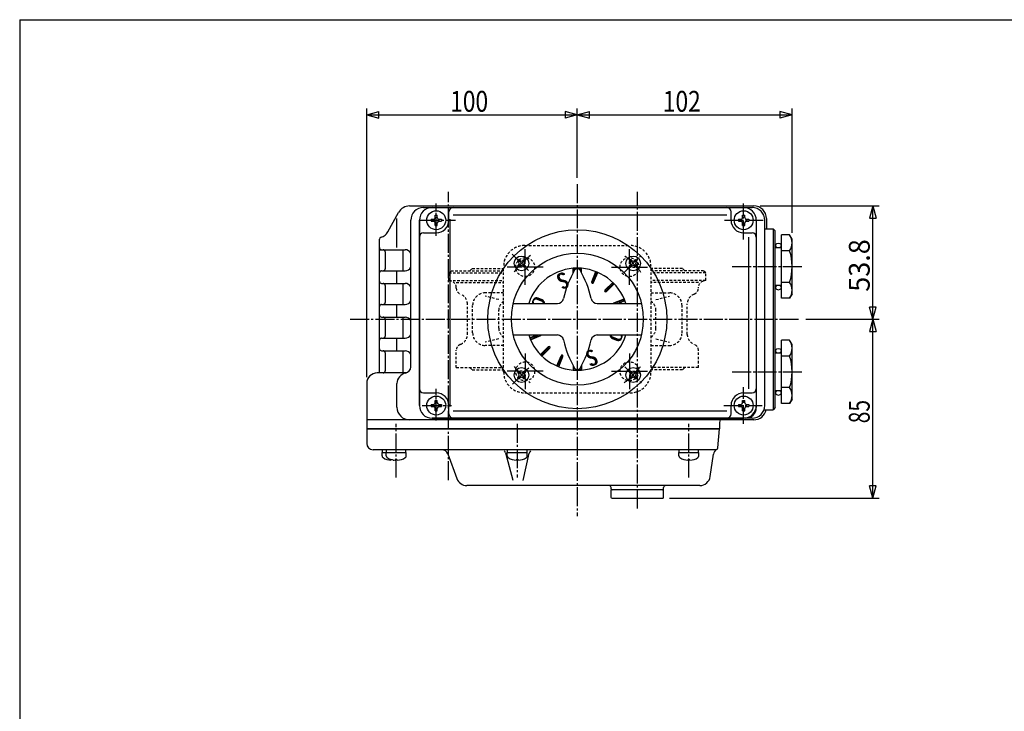
# Model space of a CAD drawing. Extents: x -540 to 600, y -416 to 396.
# Drawn here: x -540 to -72, y 68 to 396 of the extents above; entities that cross this region are included whole.
import ezdxf
from ezdxf.enums import TextEntityAlignment as Align

# ---------------------------------------------------------------- set-up
doc = ezdxf.new("R2010")
doc.units = 0
doc.linetypes.add('CENTER', pattern=[12, 9, -1, 1, -1])
doc.linetypes.add('DASHED', pattern=[2, 1.2, -0.8])
for name, color, linetype in [('1', 7, 'CONTINUOUS'), ('2', 7, 'CONTINUOUS'), ('20', 7, 'CONTINUOUS'), ('5', 7, 'CONTINUOUS')]:
    doc.layers.add(name, color=color, linetype=linetype)
doc.styles.get("Standard").update_dxf_attribs({"font": 'txt', "bigfont": 'BIGFONT'})
doc.dimstyles.get("Standard").update_dxf_attribs({"dimscale": 3, "dimtxt": 0.18, "dimasz": 0.18, "dimexe": 0.18, "dimexo": 0.0625, "dimgap": 0.09, "dimtad": 1, "dimtih": 1, "dimtoh": 1, "dimdec": 4, "dimzin": 0, "dimtxsty": 'STANDARD', "dimcen": 0.09, "dimazin": 3, "dimtfac": 1, "dimtdec": 4, "dimtofl": 0, "dimtmove": 0, "dimatfit": 3, "dimtolj": 1, "dimtzin": 0})

# ---------------------------------------------------------------- blocks, each defined once
blk = doc.blocks.new('*D4')
at = {"layer": '5', "color": 2}
for p, q in [((-375.146758, 226.243338), (-375.146758, 353.790138)), ((-375.146758, 350.790138), (-369.351203, 352.343053)), ((-375.146758, 350.790138), (-369.351203, 349.237224)), ((-375.146758, 350.790138), (-275.146758, 350.790138)), ((-369.351203, 349.237224), (-369.351203, 352.343053)), ((-275.146758, 350.790138), (-280.942313, 352.343053)), ((-280.942313, 352.343053), (-280.942313, 349.237224)), ((-275.146758, 350.790138), (-280.942313, 349.237224)), ((-275.146758, 320.912382), (-275.146758, 353.790138))]:
    blk.add_line(p, q, dxfattribs=at)
at = {"layer": '5', "color": 2, "width": 1.4}
blk.add_text('100', height=9.9, dxfattribs=at).set_placement((-335.541758, 352.290138), (-317.523758, 352.290138), align=Align.FIT)
blk = doc.blocks.new('*D5')
at = {"layer": '5', "color": 2}
for p, q in [((-275.146758, 350.790138), (-269.351203, 352.343053)), ((-275.146758, 350.790138), (-269.351203, 349.237224)), ((-275.146758, 350.790138), (-173.146758, 350.790138)), ((-269.351203, 349.237224), (-269.351203, 352.343053)), ((-173.146758, 350.790138), (-178.942313, 352.343053)), ((-178.942313, 352.343053), (-178.942313, 349.237224)), ((-173.146758, 350.790138), (-178.942313, 349.237224)), ((-173.146758, 294.743338), (-173.146758, 353.790138))]:
    blk.add_line(p, q, dxfattribs=at)
at = {"layer": '5', "color": 2, "width": 1.4}
blk.add_text('102', height=9.9, dxfattribs=at).set_placement((-234.541758, 352.290138), (-216.523758, 352.290138), align=Align.FIT)
blk = doc.blocks.new('*D6')
at = {"layer": '5', "color": 2}
for p, q in [((-188.343758, 307.546338), (-131.777378, 307.546338)), ((-134.777378, 307.546338), (-136.330292, 301.750783)), ((-134.777378, 253.743338), (-134.777378, 307.546338)), ((-134.777378, 307.546338), (-133.224464, 301.750783)), ((-136.330292, 301.750783), (-133.224464, 301.750783)), ((-134.777378, 253.743338), (-136.330292, 259.538893)), ((-133.224464, 259.538893), (-136.330292, 259.538893)), ((-134.777378, 253.743338), (-133.224464, 259.538893)), ((-166.641205, 253.743338), (-131.777378, 253.743338))]:
    blk.add_line(p, q, dxfattribs=at)
at = {"layer": '5', "color": 2, "width": 1.4}
blk.add_text('53.8', height=9.9, rotation=90, dxfattribs=at).set_placement((-136.277378, 266.784838), (-136.277378, 291.732838), align=Align.FIT)
blk = doc.blocks.new('*D7')
at = {"layer": '5', "color": 2}
for p, q in [((-134.777378, 253.743338), (-136.330292, 247.947783)), ((-134.777378, 168.743338), (-134.777378, 253.743338)), ((-134.777378, 253.743338), (-133.224464, 247.947783)), ((-136.330292, 247.947783), (-133.224464, 247.947783)), ((-134.777378, 168.743338), (-136.330292, 174.538893)), ((-133.224464, 174.538893), (-136.330292, 174.538893)), ((-134.777378, 168.743338), (-133.224464, 174.538893)), ((-231.446758, 168.743338), (-131.777378, 168.743338))]:
    blk.add_line(p, q, dxfattribs=at)
at = {"layer": '5', "color": 2, "width": 1.4}
blk.add_text('85', height=9.9, rotation=90, dxfattribs=at).set_placement((-136.277378, 204.313338), (-136.277378, 215.401338), align=Align.FIT)

msp = doc.modelspace()

# ---------------------------------------------------------------- linework, layer by layer
at = {"layer": '1', "linetype": 'DASHED'}
for p, q in [((-300.146758, 288.743338), (-250.146758, 288.743338)), ((-336.146758, 275.743338), (-335.146758, 276.743338)), ((-335.146758, 276.743338), (-310.146758, 276.743338)), ((-326.146758, 276.743338), (-325.046758, 277.843338)), ((-325.046758, 277.843338), (-310.146758, 277.843338)), ((-310.146758, 228.743338), (-310.146758, 278.743338)), ((-240.146758, 228.743338), (-240.146758, 278.743338)), ((-225.246758, 277.843338), (-240.146758, 277.843338)), ((-215.146758, 276.743338), (-240.146758, 276.743338)), ((-224.146758, 276.743338), (-225.246758, 277.843338)), ((-214.146758, 275.743338), (-215.146758, 276.743338)), ((-336.146758, 272.143338), (-336.146758, 275.743338)), ((-336.146758, 275.743338), (-310.146758, 275.743338)), ((-336.146758, 272.143338), (-310.146758, 272.143338)), ((-336.146758, 272.143338), (-334.870301, 271.801313)), ((-214.146758, 275.743338), (-240.146758, 275.743338)), ((-214.146758, 272.143338), (-240.146758, 272.143338)), ((-214.146758, 272.143338), (-215.423215, 271.801313)), ((-214.146758, 272.143338), (-214.146758, 275.743338)), ((-332.646758, 271.205516), (-310.146758, 271.205516)), ((-332.646758, 268.5147), (-332.646758, 268.903535)), ((-217.646758, 271.205516), (-240.146758, 271.205516)), ((-217.646758, 268.5147), (-217.646758, 268.903535)), ((-310.146758, 266.243338), (-318.873512, 266.243338)), ((-312.486415, 263.027948), (-318.873512, 264.685883)), ((-240.146758, 266.243338), (-231.420005, 266.243338)), ((-237.807101, 263.027948), (-231.420005, 264.685883)), ((-327.373512, 246.492935), (-327.373512, 260.993741)), ((-324.873512, 247.243338), (-324.873512, 260.243338)), ((-312.486415, 249.458729), (-312.486415, 258.027948)), ((-237.807101, 249.458729), (-237.807101, 258.027948)), ((-225.420005, 247.243338), (-225.420005, 260.243338)), ((-222.920005, 246.492935), (-222.920005, 260.993741)), ((-312.486415, 244.458729), (-318.873512, 242.800793)), ((-237.807101, 244.458729), (-231.420005, 242.800793)), ((-332.646758, 230.743338), (-332.646758, 238.971977)), ((-310.146758, 241.243338), (-318.873512, 241.243338)), ((-240.146758, 241.243338), (-231.420005, 241.243338)), ((-217.646758, 230.743338), (-217.646758, 238.971977)), ((-332.646758, 230.743338), (-310.146758, 230.743338)), ((-326.146758, 230.743338), (-325.046758, 229.643338)), ((-325.046758, 229.643338), (-310.146758, 229.643338)), ((-217.646758, 230.743338), (-240.146758, 230.743338)), ((-225.246758, 229.643338), (-240.146758, 229.643338)), ((-224.146758, 230.743338), (-225.246758, 229.643338)), ((-300.146758, 218.743338), (-250.146758, 218.743338))]:
    msp.add_line(p, q, dxfattribs=at)
at = {"layer": '1', "color": 2, "linetype": 'CENTER'}
for p, q in [((-299.896758, 269.993338), (-299.896758, 286.993338)), ((-250.396758, 269.993338), (-250.396758, 286.993338)), ((-291.396758, 278.493338), (-308.396758, 278.493338)), ((-258.896758, 278.493338), (-241.896758, 278.493338)), ((-299.896758, 237.493338), (-299.896758, 220.493338)), ((-250.396758, 237.493338), (-250.396758, 220.493338)), ((-291.396758, 228.993338), (-308.396758, 228.993338)), ((-258.896758, 228.993338), (-241.896758, 228.993338))]:
    msp.add_line(p, q, dxfattribs=at)
at = {"layer": '1', "linetype": 'DASHED'}
for centre in [(-299.896758, 278.493338), (-250.396758, 278.493338), (-299.896758, 228.993338), (-250.396758, 228.993338)]:
    msp.add_circle(centre, 4.5, dxfattribs=at)
for centre, radius, start, end in [((-300.146758, 278.743338), 10, 90, 180), ((-250.146758, 278.743338), 10, 0, 90), ((-335.646758, 268.903535), 3, 0, 75), ((-214.646758, 268.903535), 3, 105, 180), ((-329.646758, 268.5147), 3, 180, 250.071686), ((-220.646758, 268.5147), 3, 289.928314, 360), ((-332.373512, 260.993741), 5, 0, 70.071686), ((-318.873512, 260.243338), 6, 90, 180), ((-307.486415, 258.027948), 5, 122.145326, 180), ((-242.807101, 258.027948), 5, 0, 57.854674), ((-231.420005, 260.243338), 6, 0, 90), ((-217.920005, 260.993741), 5, 109.928314, 180), ((-307.486415, 249.458729), 5, 180, 237.854674), ((-242.807101, 249.458729), 5, 302.145326, 360), ((-332.373512, 246.492935), 5, 289.928314, 360), ((-318.873512, 247.243338), 6, 180, 270), ((-231.420005, 247.243338), 6, 270, 360), ((-217.920005, 246.492935), 5, 180, 250.071686), ((-329.646758, 238.971977), 3, 109.928314, 180), ((-220.646758, 238.971977), 3, 0, 70.071686), ((-300.146758, 228.743338), 10, 180, 270), ((-250.146758, 228.743338), 10, 270, 0)]:
    msp.add_arc(centre, radius, start, end, dxfattribs=at)
at = {"layer": '2', "color": 2, "linetype": 'CENTER'}
for p, q in [((-336.396758, 177.292716), (-336.396758, 314.310789)), ((-275.146758, 317.912382), (-275.146758, 160.226573)), ((-246.646758, 163.773902), (-246.646758, 314.310789)), ((-342.146758, 293.303759), (-342.146758, 308.647357)), ((-196.146758, 291.542651), (-196.146758, 308.765094)), ((-349.620411, 300.743338), (-332.970864, 300.743338)), ((-205.25269, 300.743338), (-186.817334, 300.743338)), ((-306.040378, 284.636957), (-297.689385, 276.285965)), ((-252.755905, 276.134192), (-244.209531, 284.680565)), ((-201.57885, 278.743338), (-167.722118, 278.743338)), ((-383.052274, 253.743338), (-169.641205, 253.743338)), ((-305.986045, 222.904052), (-297.935445, 230.954652)), ((-252.574675, 231.171254), (-244.443611, 223.040191)), ((-201.57885, 228.743338), (-167.722118, 228.743338)), ((-342.146758, 205.649234), (-342.146758, 220.666385)), ((-196.146758, 203.975177), (-196.146758, 221.440234)), ((-348.804234, 212.743338), (-334.929627, 212.743338)), ((-205.495236, 212.743338), (-187.302487, 212.743338)), ((-361.146758, 178.513663), (-361.146758, 204.057288)), ((-303.646758, 204.057288), (-303.646758, 178.513663)), ((-222.146758, 178.513663), (-222.146758, 204.057288))]:
    msp.add_line(p, q, dxfattribs=at)
at = {"layer": '2'}
for p, q in [((-365.121718, 295.185595), (-360.060658, 304.428091)), ((-354.798007, 307.546338), (-191.343758, 307.546338)), ((-348.264758, 306.743338), (-192.146758, 306.743338)), ((-344.146758, 306.743338), (-196.146758, 306.743338)), ((-344.146758, 306.743338), (-196.146758, 306.743338)), ((-336.146758, 300.743338), (-336.146758, 304.743338)), ((-202.146758, 300.743338), (-202.146758, 304.743338)), ((-354.264758, 231.107729), (-354.264758, 300.743338)), ((-350.146758, 212.743338), (-350.146758, 300.743338)), ((-350.146758, 300.743338), (-350.146758, 212.743338)), ((-350.146758, 212.743338), (-350.146758, 300.743338)), ((-344.596758, 301.243338), (-344.596758, 300.243338)), ((-344.596758, 301.243338), (-343.446758, 301.243338)), ((-344.596758, 300.243338), (-343.446758, 300.243338)), ((-342.646758, 303.193338), (-341.646758, 303.193338)), ((-342.646758, 302.043338), (-342.646758, 303.193338)), ((-342.646758, 298.293338), (-342.646758, 299.443338)), ((-341.646758, 302.043338), (-341.646758, 303.193338)), ((-341.646758, 298.293338), (-341.646758, 299.443338)), ((-340.846758, 301.243338), (-339.696758, 301.243338)), ((-340.846758, 300.243338), (-339.696758, 300.243338)), ((-339.696758, 301.243338), (-339.696758, 300.243338)), ((-335.587949, 212.243338), (-335.587949, 301.243338)), ((-334.146758, 303.243338), (-204.146758, 303.243338)), ((-198.596758, 301.243338), (-198.596758, 300.243338)), ((-198.596758, 301.243338), (-197.446758, 301.243338)), ((-198.596758, 300.243338), (-197.446758, 300.243338)), ((-196.646758, 303.193338), (-195.646758, 303.193338)), ((-196.646758, 302.043338), (-196.646758, 303.193338)), ((-196.646758, 298.293338), (-196.646758, 299.443338)), ((-195.646758, 302.043338), (-195.646758, 303.193338)), ((-195.646758, 298.293338), (-195.646758, 299.443338)), ((-194.846758, 301.243338), (-193.696758, 301.243338)), ((-194.846758, 300.243338), (-193.696758, 300.243338)), ((-193.696758, 301.243338), (-193.696758, 300.243338)), ((-190.146758, 300.743338), (-190.146758, 212.743338)), ((-190.146758, 300.743338), (-190.146758, 211.743338)), ((-190.146758, 300.743338), (-190.146758, 212.743338)), ((-186.146758, 212.743338), (-186.146758, 300.743338)), ((-185.343758, 301.546338), (-185.343758, 296.743338)), ((-348.146758, 294.743338), (-342.146758, 294.743338)), ((-342.646758, 298.293338), (-341.646758, 298.293338)), ((-196.646758, 298.293338), (-195.646758, 298.293338)), ((-196.146758, 294.743338), (-192.146758, 294.743338)), ((-186.146758, 296.743338), (-182.146758, 296.743338)), ((-182.146758, 296.743338), (-181.146758, 295.743338)), ((-182.146758, 296.743338), (-182.146758, 210.743338)), ((-181.146758, 211.743338), (-181.146758, 295.743338)), ((-369.146758, 228.243338), (-369.146758, 291.743338)), ((-193.646305, 220.743338), (-193.646305, 292.743338)), ((-178.146758, 263.732231), (-178.146758, 293.754445)), ((-174.307871, 293.754445), (-178.146758, 293.754445)), ((-173.146758, 291.743338), (-174.307871, 293.754445)), ((-173.146758, 265.743338), (-173.146758, 291.743338)), ((-369.146758, 286.743338), (-356.946758, 286.743338)), ((-366.396758, 285.743338), (-366.396758, 277.743338)), ((-181.146758, 287.743338), (-178.146758, 287.743338)), ((-174.307871, 286.248892), (-178.146758, 286.248892)), ((-302.794633, 282.09832), (-303.50174, 281.391213)), ((-303.50174, 281.391213), (-302.936055, 280.825528)), ((-302.794633, 282.09832), (-302.228948, 281.532635)), ((-301.097577, 281.532635), (-300.531892, 282.09832)), ((-300.531892, 282.09832), (-299.824785, 281.391213)), ((-300.39047, 280.825528), (-299.824785, 281.391213)), ((-249.761625, 282.09832), (-250.468732, 281.391213)), ((-250.468732, 281.391213), (-249.903046, 280.825528)), ((-249.761625, 282.09832), (-249.195939, 281.532635)), ((-248.064569, 281.532635), (-247.498883, 282.09832)), ((-247.498883, 282.09832), (-246.791776, 281.391213)), ((-247.357462, 280.825528), (-246.791776, 281.391213)), ((-368.146758, 276.743338), (-356.946758, 276.743338)), ((-303.50174, 279.128472), (-302.936055, 279.694157)), ((-303.50174, 279.128472), (-302.794633, 278.421365)), ((-302.794633, 278.421365), (-302.228948, 278.98705)), ((-301.097577, 278.98705), (-300.531892, 278.421365)), ((-299.824785, 279.128472), (-300.531892, 278.421365)), ((-300.39047, 279.694157), (-299.824785, 279.128472)), ((-277.146758, 275.765813), (-277.146758, 277.90943)), ((-273.146758, 275.765813), (-273.146758, 277.90943)), ((-268.32996, 271.507108), (-266.331091, 276.332805)), ((-267.40608, 271.124425), (-265.407211, 275.950122)), ((-250.468732, 279.128472), (-249.903046, 279.694157)), ((-250.468732, 279.128472), (-249.761625, 278.421365)), ((-249.761625, 278.421365), (-249.195939, 278.98705)), ((-248.064569, 278.98705), (-247.498883, 278.421365)), ((-246.791776, 279.128472), (-247.498883, 278.421365)), ((-247.357462, 279.694157), (-246.791776, 279.128472)), ((-262.050957, 267.546246), (-258.357529, 271.239674)), ((-174.307871, 271.237785), (-178.146758, 271.237785)), ((-368.146758, 270.743338), (-356.946758, 270.743338)), ((-366.396758, 269.743338), (-366.396758, 261.743338)), ((-261.343851, 266.839139), (-257.650422, 270.532568)), ((-178.146758, 269.743338), (-181.146758, 269.743338)), ((-292.100082, 262.30246), (-294.136437, 263.104601)), ((-291.948123, 262.597032), (-293.970168, 263.434591)), ((-291.791046, 262.888908), (-293.798166, 263.761629)), ((-257.765672, 261.484016), (-252.939975, 263.482885)), ((-255.733594, 261.243338), (-252.557292, 262.559006)), ((-174.307871, 263.732231), (-178.146758, 263.732231)), ((-173.146758, 265.743338), (-174.307871, 263.732231)), ((-368.146758, 260.743338), (-356.946758, 260.743338)), ((-305.568954, 261.243338), (-284.631711, 261.243338)), ((-265.661806, 261.243338), (-244.724562, 261.243338)), ((-368.146758, 254.743338), (-356.946758, 254.743338)), ((-366.396758, 253.743338), (-366.396758, 245.743338)), ((-368.146758, 244.743338), (-356.946758, 244.743338)), ((-305.568954, 246.243338), (-284.631711, 246.243338)), ((-297.736225, 244.927671), (-294.559923, 246.243338)), ((-297.353542, 244.003791), (-292.527845, 246.00266)), ((-265.661806, 246.243338), (-244.724562, 246.243338)), ((-258.502471, 244.597768), (-256.495351, 243.725048)), ((-258.345394, 244.889644), (-256.323348, 244.052085)), ((-258.193434, 245.184217), (-256.15708, 244.382075)), ((-178.146758, 213.732231), (-178.146758, 243.754445)), ((-174.307871, 243.754445), (-178.146758, 243.754445)), ((-173.146758, 241.743338), (-174.307871, 243.754445)), ((-368.146758, 238.743338), (-356.946758, 238.743338)), ((-292.643094, 236.954109), (-288.949666, 240.647537)), ((-291.935988, 236.247002), (-288.242559, 239.940431)), ((-173.146758, 215.743338), (-173.146758, 241.743338)), ((-366.396758, 237.743338), (-366.396758, 229.243338)), ((-284.886305, 231.536555), (-282.887436, 236.362252)), ((-283.962426, 231.153871), (-281.963557, 235.979568)), ((-181.146758, 237.743338), (-178.146758, 237.743338)), ((-174.307871, 236.248892), (-178.146758, 236.248892)), ((-277.146758, 231.720863), (-277.146758, 229.577246)), ((-273.146758, 231.720863), (-273.146758, 229.577246)), ((-356.372981, 228.243338), (-370.146758, 228.243338)), ((-302.794633, 229.065312), (-303.50174, 228.358205)), ((-303.50174, 228.358205), (-302.936055, 227.792519)), ((-303.50174, 226.095463), (-302.936055, 226.661149)), ((-303.50174, 226.095463), (-302.794633, 225.388356)), ((-302.794633, 229.065312), (-302.228948, 228.499626)), ((-302.794633, 225.388356), (-302.228948, 225.954042)), ((-301.097577, 228.499626), (-300.531892, 229.065312)), ((-301.097577, 225.954042), (-300.531892, 225.388356)), ((-300.531892, 229.065312), (-299.824785, 228.358205)), ((-299.824785, 226.095463), (-300.531892, 225.388356)), ((-300.39047, 227.792519), (-299.824785, 228.358205)), ((-300.39047, 226.661149), (-299.824785, 226.095463)), ((-249.761625, 229.065312), (-250.468732, 228.358205)), ((-250.468732, 228.358205), (-249.903046, 227.792519)), ((-250.468732, 226.095463), (-249.903046, 226.661149)), ((-250.468732, 226.095463), (-249.761625, 225.388356)), ((-249.761625, 229.065312), (-249.195939, 228.499626)), ((-249.761625, 225.388356), (-249.195939, 225.954042)), ((-248.064569, 228.499626), (-247.498883, 229.065312)), ((-248.064569, 225.954042), (-247.498883, 225.388356)), ((-247.498883, 229.065312), (-246.791776, 228.358205)), ((-246.791776, 226.095463), (-247.498883, 225.388356)), ((-247.357462, 227.792519), (-246.791776, 228.358205)), ((-247.357462, 226.661149), (-246.791776, 226.095463)), ((-375.146758, 223.243338), (-375.146758, 201.743338)), ((-360.798007, 211.940338), (-360.798007, 223.243338)), ((-174.307871, 221.237785), (-178.146758, 221.237785)), ((-350.146758, 212.743338), (-350.146758, 215.743338)), ((-348.146758, 218.743338), (-342.146758, 218.743338)), ((-342.646758, 215.193338), (-341.646758, 215.193338)), ((-342.646758, 214.043338), (-342.646758, 215.193338)), ((-341.646758, 214.043338), (-341.646758, 215.193338)), ((-196.646758, 215.193338), (-195.646758, 215.193338)), ((-196.646758, 214.043338), (-196.646758, 215.193338)), ((-196.146758, 218.743338), (-192.146758, 218.743338)), ((-195.646758, 214.043338), (-195.646758, 215.193338)), ((-178.146758, 219.743338), (-181.146758, 219.743338)), ((-173.146758, 215.743338), (-174.307871, 213.732231)), ((-344.596758, 213.243338), (-344.596758, 212.243338)), ((-344.596758, 213.243338), (-343.446758, 213.243338)), ((-344.596758, 212.243338), (-343.446758, 212.243338)), ((-342.646758, 210.293338), (-342.646758, 211.443338)), ((-341.646758, 210.293338), (-341.646758, 211.443338)), ((-340.846758, 213.243338), (-339.696758, 213.243338)), ((-340.846758, 212.243338), (-339.696758, 212.243338)), ((-339.696758, 213.243338), (-339.696758, 212.243338)), ((-336.146758, 208.743338), (-336.146758, 212.743338)), ((-202.146758, 208.743338), (-202.146758, 212.743338)), ((-198.596758, 213.243338), (-198.596758, 212.243338)), ((-198.596758, 213.243338), (-197.446758, 213.243338)), ((-198.596758, 212.243338), (-197.446758, 212.243338)), ((-196.646758, 210.293338), (-196.646758, 211.443338)), ((-195.646758, 210.293338), (-195.646758, 211.443338)), ((-194.846758, 213.243338), (-193.696758, 213.243338)), ((-194.846758, 212.243338), (-193.696758, 212.243338)), ((-193.696758, 213.243338), (-193.696758, 212.243338)), ((-186.489904, 210.743338), (-182.146758, 210.743338)), ((-181.146758, 211.743338), (-182.146758, 210.743338)), ((-174.307871, 213.732231), (-178.146758, 213.732231)), ((-191.343758, 205.940338), (-375.146758, 205.940338)), ((-344.146758, 206.743338), (-196.146758, 206.743338)), ((-192.146758, 206.743338), (-344.146758, 206.743338)), ((-344.146758, 206.743338), (-196.146758, 206.743338)), ((-342.646758, 210.293338), (-341.646758, 210.293338)), ((-334.146758, 210.243338), (-204.146758, 210.243338)), ((-196.646758, 210.293338), (-195.646758, 210.293338)), ((-375.146758, 201.743338), (-207.646758, 201.743338)), ((-207.646758, 201.743338), (-375.146758, 201.743338)), ((-375.146758, 201.743338), (-207.646758, 201.743338)), ((-375.146758, 201.743338), (-375.146758, 194.743338)), ((-208.441781, 192.656182), (-207.646758, 201.743338)), ((-207.646758, 204.743338), (-207.646758, 201.743338)), ((-209.16106, 191.743338), (-372.146758, 191.743338)), ((-367.746758, 190.443338), (-367.746758, 191.743338)), ((-365.746758, 190.443338), (-365.746758, 191.743338)), ((-356.546758, 190.443338), (-356.546758, 191.743338)), ((-308.246758, 190.443338), (-308.246758, 191.743338)), ((-299.046758, 190.443338), (-299.046758, 191.743338)), ((-226.746758, 190.443338), (-226.746758, 191.743338)), ((-217.546758, 190.443338), (-217.546758, 191.743338)), ((-367.896758, 190.443338), (-365.746758, 190.443338)), ((-367.896758, 188.832543), (-367.896758, 190.443338)), ((-365.896758, 190.443338), (-356.396758, 190.443338)), ((-365.896758, 188.832543), (-365.896758, 190.443338)), ((-356.396758, 188.832543), (-356.396758, 190.443338)), ((-336.615334, 189.769326), (-332.344132, 178.033358)), ((-308.396758, 190.443338), (-298.896758, 190.443338)), ((-308.396758, 188.832543), (-308.396758, 190.443338)), ((-298.896758, 188.832543), (-298.896758, 190.443338)), ((-226.896758, 190.443338), (-217.396758, 190.443338)), ((-226.896758, 188.832543), (-226.896758, 190.443338)), ((-217.396758, 188.832543), (-217.396758, 190.443338)), ((-212.024743, 179.024416), (-210.477931, 189.670486)), ((-363.646758, 186.758979), (-363.646758, 186.943338)), ((-362.924397, 186.943338), (-363.646758, 186.943338)), ((-362.646758, 186.758979), (-362.646758, 186.885221)), ((-361.646758, 186.758979), (-361.646758, 186.943338)), ((-360.646758, 186.943338), (-361.646758, 186.943338)), ((-360.646758, 186.758979), (-360.646758, 186.943338)), ((-304.146758, 186.758979), (-304.146758, 186.943338)), ((-303.146758, 186.943338), (-304.146758, 186.943338)), ((-303.146758, 186.758979), (-303.146758, 186.943338)), ((-222.646758, 186.758979), (-222.646758, 186.943338)), ((-221.646758, 186.943338), (-222.646758, 186.943338)), ((-221.646758, 186.758979), (-221.646758, 186.943338)), ((-216.972788, 174.743338), (-327.645625, 174.743338)), ((-259.146758, 173.243338), (-259.146758, 173.743338)), ((-234.146758, 173.243338), (-234.146758, 173.743338)), ((-234.146758, 172.743338), (-259.146758, 172.743338)), ((-259.146758, 169.043338), (-259.146758, 172.743338)), ((-258.846758, 168.743338), (-259.146758, 169.043338)), ((-258.846758, 168.743338), (-234.446758, 168.743338)), ((-234.646758, 172.743338), (-258.646758, 172.743338)), ((-234.446758, 168.743338), (-234.146758, 169.043338)), ((-234.146758, 169.043338), (-234.146758, 172.743338))]:
    msp.add_line(p, q, dxfattribs=at)
at = {"layer": '2', "color": 2}
for p, q in [((-360.798007, 287.743338), (-360.798007, 301.546338)), ((-357.827758, 276.743338), (-357.827758, 286.743338)), ((-360.797758, 270.743338), (-360.797758, 276.743338)), ((-276.007616, 277.976764), (-277.146758, 276.837622)), ((-276.904662, 277.928246), (-277.146758, 277.68615)), ((-277.146758, 277.68615), (-277.146758, 277.68615)), ((-277.146758, 276.837622), (-277.146758, 276.837622)), ((-276.864047, 276.271805), (-277.146758, 275.989094)), ((-277.146758, 275.989094), (-277.146758, 275.989094)), ((-275.143802, 277.992049), (-275.417071, 277.718781)), ((-274.309725, 277.977599), (-274.634255, 277.653069)), ((-273.502554, 277.936242), (-274.110727, 277.328068)), ((-273.146758, 277.443509), (-273.754669, 276.835598)), ((-273.146758, 276.594981), (-273.444122, 276.297617)), ((-266.353779, 276.278032), (-265.48028, 275.773717)), ((-268.20651, 271.805144), (-267.333011, 271.300829)), ((-267.974918, 272.364255), (-267.10142, 271.85994)), ((-267.743327, 272.923366), (-266.869829, 272.419051)), ((-267.511736, 273.482477), (-266.638237, 272.978162)), ((-267.333011, 271.300829), (-267.333011, 271.300829)), ((-267.280144, 274.041588), (-266.406646, 273.537273)), ((-267.10142, 271.85994), (-267.10142, 271.85994)), ((-267.048553, 274.600699), (-266.175055, 274.096384)), ((-266.869829, 272.419051), (-266.869829, 272.419051)), ((-266.816961, 275.15981), (-265.943463, 274.655495)), ((-266.638237, 272.978162), (-266.638237, 272.978162)), ((-266.58537, 275.718921), (-265.711872, 275.214606)), ((-266.406646, 273.537273), (-266.406646, 273.537273)), ((-266.175055, 274.096384), (-266.175055, 274.096384)), ((-265.943463, 274.655495), (-265.943463, 274.655495)), ((-265.711872, 275.214606), (-265.711872, 275.214606)), ((-265.48028, 275.773717), (-265.48028, 275.773717)), ((-357.827758, 260.743338), (-357.827758, 270.743338)), ((-268.353798, 271.19736), (-267.727674, 270.835867)), ((-262.133753, 267.436823), (-261.254058, 266.928931)), ((-261.711403, 267.8858), (-260.814828, 267.368162)), ((-261.272173, 268.32503), (-260.375597, 267.807392)), ((-261.254058, 266.928931), (-261.254058, 266.928931)), ((-260.832942, 268.764261), (-259.936367, 268.246623)), ((-260.814828, 267.368162), (-260.814828, 267.368162)), ((-260.393712, 269.203491), (-259.497136, 268.685853)), ((-260.375597, 267.807392), (-260.375597, 267.807392)), ((-259.954481, 269.642722), (-259.057906, 269.125084)), ((-259.936367, 268.246623), (-259.936367, 268.246623)), ((-259.515251, 270.081952), (-258.618675, 269.564314)), ((-259.497136, 268.685853), (-259.497136, 268.685853)), ((-259.07602, 270.521183), (-258.179445, 270.003545)), ((-259.057906, 269.125084), (-259.057906, 269.125084)), ((-258.63679, 270.960413), (-257.740214, 270.442775)), ((-258.618675, 269.564314), (-258.618675, 269.564314)), ((-258.179445, 270.003545), (-258.179445, 270.003545)), ((-257.740214, 270.442775), (-257.740214, 270.442775)), ((-256.634473, 261.952574), (-255.542872, 261.322338)), ((-255.935758, 262.241991), (-254.844157, 261.611755)), ((-255.237044, 262.531408), (-254.145443, 261.901172)), ((-254.538329, 262.820825), (-253.446728, 262.190589)), ((-254.145443, 261.901172), (-254.145443, 261.901172)), ((-253.839614, 263.110242), (-252.748013, 262.480006)), ((-253.446728, 262.190589), (-253.446728, 262.190589)), ((-252.825486, 263.217555), (-253.140899, 263.39966)), ((-252.748013, 262.480006), (-252.748013, 262.480006)), ((-360.797758, 254.743338), (-360.797758, 260.743338)), ((-257.964461, 261.334802), (-257.806041, 261.243338)), ((-257.333188, 261.663157), (-256.606041, 261.243338)), ((-255.542872, 261.322338), (-255.542872, 261.322338)), ((-254.844157, 261.611755), (-254.844157, 261.611755)), ((-357.827758, 244.743338), (-357.827758, 254.743338)), ((-360.797758, 238.743338), (-360.797758, 244.743338)), ((-297.531773, 244.420726), (-297.036838, 244.134974)), ((-297.429724, 245.054628), (-296.338123, 244.424392)), ((-297.036838, 244.134974), (-297.036838, 244.134974)), ((-296.731009, 245.344045), (-295.639408, 244.713809)), ((-296.338123, 244.424392), (-296.338123, 244.424392)), ((-296.032294, 245.633462), (-294.940693, 245.003226)), ((-295.639408, 244.713809), (-295.639408, 244.713809)), ((-295.333579, 245.922879), (-294.241978, 245.292643)), ((-294.940693, 245.003226), (-294.940693, 245.003226)), ((-294.634865, 246.212296), (-293.543264, 245.58206)), ((-294.241978, 245.292643), (-294.241978, 245.292643)), ((-293.543264, 245.58206), (-293.543264, 245.58206)), ((-293.488631, 246.243338), (-292.844549, 245.871477)), ((-292.844549, 245.871477), (-292.844549, 245.871477)), ((-292.288631, 246.243338), (-292.274829, 246.23537)), ((-357.827758, 228.243338), (-357.827758, 238.743338)), ((-290.985849, 238.611354), (-290.089273, 238.093716)), ((-290.546618, 239.050585), (-289.650043, 238.532947)), ((-290.107388, 239.489815), (-289.210812, 238.972177)), ((-289.668157, 239.929046), (-288.771582, 239.411408)), ((-289.650043, 238.532947), (-289.650043, 238.532947)), ((-289.228927, 240.368276), (-288.332351, 239.850638)), ((-289.210812, 238.972177), (-289.210812, 238.972177)), ((-288.771582, 239.411408), (-288.771582, 239.411408)), ((-288.733125, 240.774845), (-288.111168, 240.415758)), ((-288.332351, 239.850638), (-288.332351, 239.850638)), ((-292.30354, 237.293663), (-291.406965, 236.776025)), ((-292.288344, 236.592069), (-291.846195, 236.336794)), ((-291.86431, 237.732893), (-290.967734, 237.215255)), ((-291.846195, 236.336794), (-291.846195, 236.336794)), ((-291.425079, 238.172124), (-290.528504, 237.654486)), ((-291.406965, 236.776025), (-291.406965, 236.776025)), ((-290.967734, 237.215255), (-290.967734, 237.215255)), ((-290.528504, 237.654486), (-290.528504, 237.654486)), ((-290.089273, 238.093716), (-290.089273, 238.093716)), ((-283.836489, 234.071034), (-282.962991, 233.56672)), ((-283.604898, 234.630145), (-282.7314, 234.125831)), ((-283.373307, 235.189256), (-282.499808, 234.684942)), ((-283.141715, 235.748367), (-282.268217, 235.244053)), ((-282.910124, 236.307478), (-282.036626, 235.803164)), ((-282.7314, 234.125831), (-282.7314, 234.125831)), ((-282.499808, 234.684942), (-282.499808, 234.684942)), ((-282.320175, 236.659692), (-282.054859, 236.506511)), ((-282.268217, 235.244053), (-282.268217, 235.244053)), ((-282.036626, 235.803164), (-282.036626, 235.803164)), ((-284.762855, 231.83459), (-283.889357, 231.330276)), ((-284.531263, 232.393701), (-283.657765, 231.889387)), ((-284.299672, 232.952812), (-283.426174, 232.448498)), ((-284.068081, 233.511923), (-283.194582, 233.007609)), ((-283.889357, 231.330276), (-283.889357, 231.330276)), ((-283.657765, 231.889387), (-283.657765, 231.889387)), ((-283.426174, 232.448498), (-283.426174, 232.448498)), ((-283.194582, 233.007609), (-283.194582, 233.007609)), ((-282.962991, 233.56672), (-282.962991, 233.56672)), ((-277.06728, 231.577061), (-277.146758, 231.497583)), ((-277.146758, 231.497583), (-277.146758, 231.497583)), ((-276.761234, 231.034579), (-277.146758, 230.649055)), ((-277.146758, 230.649055), (-277.146758, 230.649055)), ((-276.448894, 230.498391), (-277.146758, 229.800527)), ((-277.146758, 229.800527), (-277.146758, 229.800527)), ((-276.562751, 229.536005), (-276.051698, 230.047059)), ((-275.748143, 229.502085), (-275.47135, 229.778879)), ((-274.522114, 229.879586), (-274.905877, 229.495823)), ((-274.032952, 229.52022), (-273.146758, 230.406414)), ((-273.146758, 231.254942), (-273.760413, 230.641287)), ((-309.248242, 190.262599), (-305.753194, 177.262599)), ((-300.883274, 177.174842), (-298.010848, 190.174842))]:
    msp.add_line(p, q, dxfattribs=at)
at = {"layer": '2'}
for points in [[(-178.246758, 288.743338), (-178.275044, 288.943338), (-178.363637, 289.143338), (-178.526758, 289.343338), (-178.806758, 289.543338), (-179.646758, 289.743338), (-180.486758, 289.543338), (-180.766758, 289.343338), (-180.929879, 289.143338), (-181.018473, 288.943338), (-181.046758, 288.743338), (-181.018473, 288.543338), (-180.929879, 288.343338), (-180.766758, 288.143338), (-180.486758, 287.943338), (-179.646758, 287.743338), (-178.806758, 287.943338), (-178.526758, 288.143338), (-178.363637, 288.343338), (-178.275044, 288.543338), (-178.246758, 288.743338)], [(-178.246758, 268.743338), (-178.275044, 268.943338), (-178.363637, 269.143338), (-178.526758, 269.343338), (-178.806758, 269.543338), (-179.646758, 269.743338), (-180.486758, 269.543338), (-180.766758, 269.343338), (-180.929879, 269.143338), (-181.018473, 268.943338), (-181.046758, 268.743338), (-181.018473, 268.543338), (-180.929879, 268.343338), (-180.766758, 268.143338), (-180.486758, 267.943338), (-179.646758, 267.743338), (-178.806758, 267.943338), (-178.526758, 268.143338), (-178.363637, 268.343338), (-178.275044, 268.543338), (-178.246758, 268.743338)], [(-178.246758, 238.743338), (-178.275044, 238.943338), (-178.363637, 239.143338), (-178.526758, 239.343338), (-178.806758, 239.543338), (-179.646758, 239.743338), (-180.486758, 239.543338), (-180.766758, 239.343338), (-180.929879, 239.143338), (-181.018473, 238.943338), (-181.046758, 238.743338), (-181.018473, 238.543338), (-180.929879, 238.343338), (-180.766758, 238.143338), (-180.486758, 237.943338), (-179.646758, 237.743338), (-178.806758, 237.943338), (-178.526758, 238.143338), (-178.363637, 238.343338), (-178.275044, 238.543338), (-178.246758, 238.743338)], [(-178.246758, 218.743338), (-178.275044, 218.943338), (-178.363637, 219.143338), (-178.526758, 219.343338), (-178.806758, 219.543338), (-179.646758, 219.743338), (-180.486758, 219.543338), (-180.766758, 219.343338), (-180.929879, 219.143338), (-181.018473, 218.943338), (-181.046758, 218.743338), (-181.018473, 218.543338), (-180.929879, 218.343338), (-180.766758, 218.143338), (-180.486758, 217.943338), (-179.646758, 217.743338), (-178.806758, 217.943338), (-178.526758, 218.143338), (-178.363637, 218.343338), (-178.275044, 218.543338), (-178.246758, 218.743338)]]:
    msp.add_lwpolyline(points, close=True, dxfattribs=at)
for centre, radius in [((-342.146758, 300.743338), 4.5), ((-196.146758, 300.743338), 4.5), ((-275.146758, 253.743338), 42.5), ((-275.146758, 253.743338), 31.33305), ((-301.663263, 280.259843), 3.5), ((-248.630254, 280.259843), 3.5), ((-301.663263, 227.226834), 3.5), ((-248.630254, 227.226834), 3.5), ((-342.146758, 212.743338), 4.5), ((-196.146758, 212.743338), 4.5)]:
    msp.add_circle(centre, radius, dxfattribs=at)
for centre, radius, start, end in [((-354.798007, 301.546338), 6, 90, 151.295513), ((-348.264758, 300.743338), 6, 90, 180), ((-344.146758, 300.743338), 6, 90, 180), ((-344.146758, 300.743338), 6, 90, 180), ((-344.146758, 300.743338), 6, 90, 180), ((-334.146758, 304.743338), 2, 90, 180), ((-204.146758, 304.743338), 2, 0, 90), ((-196.146758, 300.743338), 6, 0, 90), ((-196.146758, 300.743338), 6, 0, 90), ((-196.146758, 300.743338), 6, 0, 90), ((-192.146758, 300.743338), 6, 0, 90), ((-191.343758, 301.546338), 6, 0, 90), ((-343.446758, 302.043338), 0.8, 270, 360), ((-343.446758, 299.443338), 0.8, 0, 90), ((-342.146758, 300.743338), 6, 270, 360), ((-340.846758, 302.043338), 0.8, 180, 270), ((-340.846758, 299.443338), 0.8, 90, 180), ((-196.146758, 300.743338), 6, 180, 270), ((-197.446758, 302.043338), 0.8, 270, 360), ((-197.446758, 299.443338), 0.8, 0, 90), ((-194.846758, 302.043338), 0.8, 180, 270), ((-194.846758, 299.443338), 0.8, 90, 180), ((-369.507261, 297.587056), 5, 283.105828, 331.295513), ((-348.146758, 292.743338), 2, 90, 180), ((-192.146758, 292.743338), 2, 0, 90), ((-368.146758, 291.743338), 1, 103.105828, 180), ((-179.791894, 290.001668), 6.645136, 325.615736, 34.384264), ((-368.146758, 287.743338), 1, 180, 270), ((-367.396758, 285.743338), 1, 0, 90), ((-356.946758, 283.743338), 3, 26.61973, 90), ((-197.985645, 278.743338), 24.838887, 342.412046, 17.587954), ((-303.50174, 280.259843), 0.8, 315, 45), ((-301.663263, 282.09832), 0.8, 225, 315), ((-299.824785, 280.259843), 0.8, 135, 225), ((-250.468732, 280.259843), 0.8, 315, 45), ((-248.630254, 282.09832), 0.8, 225, 315), ((-246.791776, 280.259843), 0.8, 135, 225), ((-368.146758, 275.743338), 1, 90, 180), ((-367.396758, 277.743338), 1, 270, 360), ((-356.946758, 279.743338), 3, 270, 333.38027), ((-301.663263, 278.421365), 0.8, 45, 135), ((-275.146758, 253.743338), 24.248711, 18.016736, 161.983264), ((-237.722149, 254.070187), 45, 149.354312, 167.763897), ((-275.146758, 276.243338), 1.5, 30.645688, 149.354312), ((-312.571367, 254.070187), 45, 12.236103, 30.645688), ((-248.630254, 278.421365), 0.8, 45, 135), ((-368.146758, 271.743338), 1, 180, 270), ((-267.86802, 271.315766), 0.5, 157.5, 337.5), ((-179.791894, 267.485008), 6.645136, 325.615736, 34.384264), ((-367.396758, 269.743338), 1, 0, 90), ((-356.946758, 267.743338), 3, 26.61973, 90), ((-261.697404, 267.192692), 0.5, 135, 315), ((-356.946758, 263.743338), 3, 270, 333.38027), ((-294.777867, 261.476237), 1.750143, 68.5, 187.647286), ((-294.639919, 261.81767), 1.750143, 67.5, 199.157293), ((-294.496034, 262.156643), 1.750143, 66.5, 211.45613), ((-292.741512, 260.674096), 1.750143, 18.98101, 68.5), ((-292.617874, 260.980111), 1.750143, 8.650293, 67.5), ((-292.488914, 261.283922), 1.750143, 358.671261, 66.5), ((-284.631711, 264.243338), 3, 270, 347.763897), ((-265.661806, 264.243338), 3, 192.236103, 270), ((-368.146758, 259.743338), 1, 90, 180), ((-367.396758, 261.743338), 1, 270, 360), ((-257.57433, 261.022076), 0.5, 112.5, 153.734975), ((-368.146758, 255.743338), 1, 180, 270), ((-367.396758, 253.743338), 1, 0, 90), ((-356.946758, 251.743338), 3, 26.61973, 90), ((-368.146758, 243.743338), 1, 90, 180), ((-367.396758, 245.743338), 1, 270, 360), ((-356.946758, 247.743338), 3, 270, 333.38027), ((-275.146758, 253.743338), 24.248711, 198.016736, 341.983264), ((-292.719186, 246.4646), 0.5, 292.5, 333.734975), ((-284.631711, 243.243338), 3, 12.236103, 90), ((-237.722149, 253.416489), 45, 192.236103, 210.645688), ((-312.571367, 253.416489), 45, 329.354312, 347.763897), ((-265.661806, 243.243338), 3, 90, 167.763897), ((-257.804603, 246.202755), 1.750143, 178.671261, 246.5), ((-257.675643, 246.506565), 1.750143, 188.650293, 247.5), ((-257.552005, 246.812581), 1.750143, 198.98101, 248.5), ((-255.797483, 245.330034), 1.750143, 246.5, 31.45613), ((-255.653598, 245.669007), 1.750143, 247.5, 19.157293), ((-255.51565, 246.010439), 1.750143, 248.5, 7.647286), ((-179.791894, 240.001668), 6.645136, 325.615736, 34.384264), ((-368.146758, 239.743338), 1, 180, 270), ((-367.396758, 237.743338), 1, 360, 90), ((-356.946758, 235.743338), 3, 26.61973, 90), ((-288.596113, 240.293984), 0.5, 315, 135), ((-282.425496, 236.17091), 0.5, 337.5, 157.5), ((-197.985645, 228.743338), 24.838887, 342.412046, 17.587954), ((-367.396758, 229.243338), 1, 270, 0), ((-357.264758, 231.107729), 3, 280.564597, 360), ((-275.146758, 231.243338), 1.5, 210.645688, 329.354312), ((-370.146758, 223.243338), 5, 90, 180), ((-355.798007, 223.243338), 5, 100.564597, 180), ((-303.50174, 227.226834), 0.8, 315, 45), ((-301.663263, 229.065312), 0.8, 225, 315), ((-301.663263, 225.388356), 0.8, 45, 135), ((-299.824785, 227.226834), 0.8, 135, 225), ((-250.468732, 227.226834), 0.8, 315, 45), ((-248.630254, 229.065312), 0.8, 225, 315), ((-248.630254, 225.388356), 0.8, 45, 135), ((-246.791776, 227.226834), 0.8, 135, 225), ((-348.146758, 220.743338), 2, 180, 270), ((-192.146758, 220.743338), 2, 270, 360), ((-179.791894, 217.485008), 6.645136, 325.615736, 34.384264), ((-342.146758, 212.743338), 6, 0, 90), ((-196.146758, 212.743338), 6, 90, 180), ((-354.798007, 211.940338), 6, 180, 270), ((-344.146758, 212.743338), 6, 180, 270), ((-344.146758, 212.743338), 6, 180, 270), ((-344.146758, 212.743338), 6, 180, 270), ((-343.446758, 214.043338), 0.8, 270, 360), ((-343.446758, 211.443338), 0.8, 0, 90), ((-340.846758, 214.043338), 0.8, 180, 270), ((-340.846758, 211.443338), 0.8, 90, 180), ((-197.446758, 214.043338), 0.8, 270, 360), ((-197.446758, 211.443338), 0.8, 0, 90), ((-196.146758, 212.743338), 6, 270, 360), ((-194.846758, 214.043338), 0.8, 180, 270), ((-194.846758, 211.443338), 0.8, 90, 180), ((-195.146758, 211.743338), 5, 270, 360), ((-192.146758, 212.743338), 6, 270, 360), ((-191.343758, 211.940338), 6, 270, 348.492278), ((-334.146758, 208.743338), 2, 180, 270), ((-205.646758, 204.743338), 2, 143.237457, 180), ((-204.146758, 208.743338), 2, 270, 360), ((-372.146758, 194.743338), 3, 180, 270), ((-339.434438, 188.743338), 3, 19.99853, 90), ((-207.509104, 189.239133), 3, 118.830359, 171.733109), ((-209.437976, 192.743338), 1, 298.830359, 355), ((-366.896758, 188.832543), 1, 180, 237.607635), ((-363.146758, 194.743338), 8, 237.607635, 266.416678), ((-364.896758, 188.832543), 1, 180, 237.607635), ((-361.146758, 194.743338), 8, 237.607635, 266.416678), ((-361.146758, 194.743338), 8, 273.583322, 302.392365), ((-357.396758, 188.832543), 1, 302.392365, 360), ((-307.396758, 188.832543), 1, 180, 237.607635), ((-303.646758, 194.743338), 8, 237.607635, 266.416678), ((-303.646758, 194.743338), 8, 273.583322, 302.392365), ((-299.896758, 188.832543), 1, 302.392365, 360), ((-225.896758, 188.832543), 1, 180, 237.607635), ((-222.146758, 194.743338), 8, 237.607635, 266.416678), ((-222.146758, 194.743338), 8, 273.583322, 302.392365), ((-218.396758, 188.832543), 1, 302.392365, 360), ((-363.146758, 194.743338), 8, 273.583322, 277.180756), ((-327.645625, 179.743338), 5, 199.99853, 270), ((-216.972788, 179.743338), 5, 270, 351.733109), ((-260.146758, 173.743338), 1, 360, 90), ((-258.646758, 173.243338), 0.5, 180, 270), ((-234.646758, 173.243338), 0.5, 270, 360), ((-233.146758, 173.743338), 1, 90, 180)]:
    msp.add_arc(centre, radius, start, end, dxfattribs=at)
at = {"layer": '2', "color": 2, "linetype": 'CENTER'}
for start, end in [(126.361503, 143.885033), (36.280641, 53.737219), (216.93331, 233.416879), (306.278748, 323.822644)]:
    msp.add_arc((-275.146758, 253.743338), 37.5, start, end, dxfattribs=at)
at = {"layer": '2', "color": 2}
for centre, start, end in [((-311.179658, 189.743338), 15.048138, 48.590378), ((-296.057951, 189.743338), 131.409622, 167.540354)]:
    msp.add_arc(centre, 2, start, end, dxfattribs=at)
at = {"layer": '20', "color": 3}
for q in [(600, 396), (-540, -415.5)]:
    msp.add_line((-540, 396), q, dxfattribs=at)

# ---------------------------------------------------------------- texts
at = {"layer": '2'}
for rotation, p, p2 in [(202.5, (-280.566244, 276.757012), (-286.183431, 274.430297)), (201.5, (-280.163774, 276.84809), (-285.820713, 274.619762)), (203.5, (-280.967062, 276.658924), (-286.542788, 274.234529)), (21.5, (-270.129742, 230.638587), (-264.472803, 232.866914)), (22.5, (-269.727273, 230.729665), (-264.110085, 233.05638)), (23.5, (-269.326454, 230.827753), (-263.750729, 233.252147))]:
    msp.add_text('Ｓ', height=7.6, rotation=rotation, dxfattribs=at).set_placement(p, p2, align=Align.FIT)

# ---------------------------------------------------------------- dimensions: what is measured, and where the dimension line sits
at = {"layer": '5'}
for base, p1, p2, text, picture, middle in [((-275.146758, 350.790138), (-375.146758, 223.243338), (-275.146758, 317.912382), '100', '*D4', (-325.146758, 357.240138)), ((-173.146758, 350.790138), (-275.146758, 350.790138), (-173.146758, 291.743338), '102', '*D5', (-224.146758, 357.240138))]:
    dim = msp.add_linear_dim(base=base, p1=p1, p2=p2, text=text, dimstyle='Standard', dxfattribs=at)
    dim.commit()
    dim.dimension.update_dxf_attribs({"geometry": picture, "text_midpoint": middle})
for base, p1, p2, text, picture, middle in [((-134.777378, 307.546338), (-169.641205, 253.743338), (-191.343758, 307.546338), '53.8', '*D6', (-150.137378, 276.684838)), ((-134.777378, 253.743338), (-234.446758, 168.743338), (-134.777378, 253.743338), '85', '*D7', (-143.207378, 214.213338))]:
    dim = msp.add_linear_dim(base=base, p1=p1, p2=p2, angle=90, text=text, dimstyle='Standard', dxfattribs=at)
    dim.commit()
    dim.dimension.update_dxf_attribs({"geometry": picture, "text_midpoint": middle})

doc.saveas('drawing.dxf')
